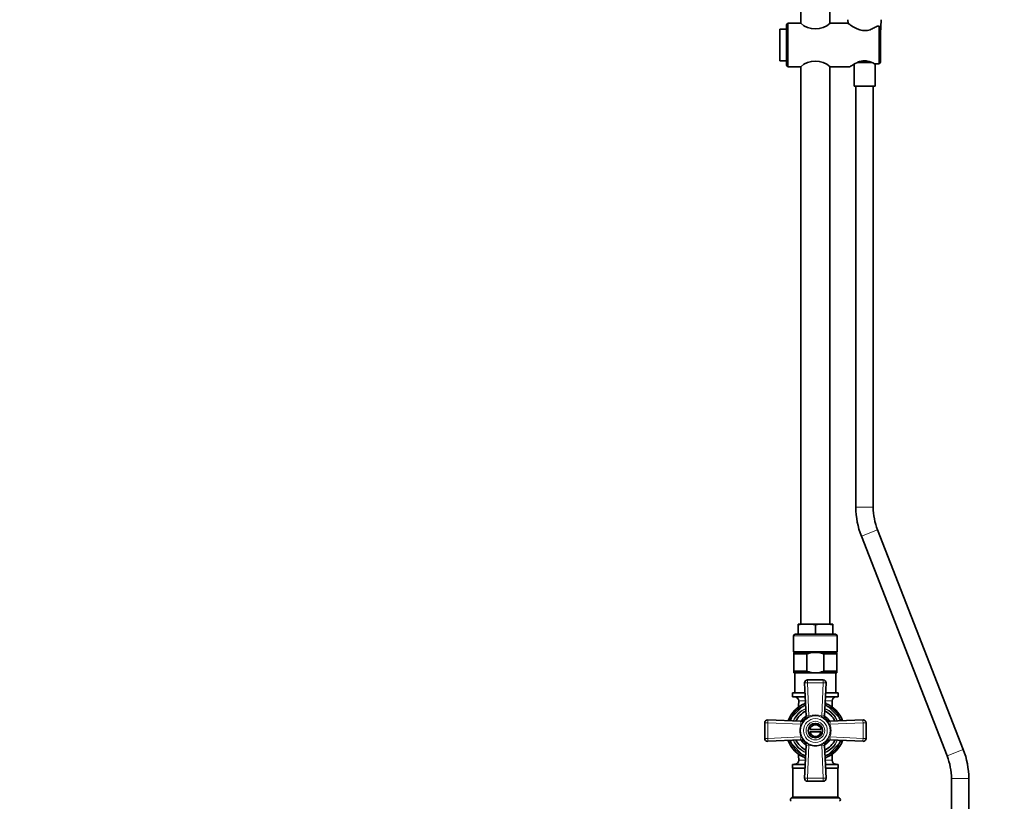
# Model space of a CAD drawing. Units: millimetres. Extents: x 0 to 2455, y 0 to 4729.
# Drawn here: x 666 to 1347, y 2395 to 2935 of the extents above; entities that cross this region are included whole.
import ezdxf
from ezdxf import colors
from ezdxf.entities.mleader import LeaderData, LeaderLine
from ezdxf.math import Vec2, Vec3

# ---------------------------------------------------------------- set-up
doc = ezdxf.new("R2010")
doc.units = ezdxf.units.MM
doc.layers.add('DV1_Défaut', color=7, linetype='Continuous')
doc.layers.add('Défaut', color=7, linetype='Continuous')

# ---------------------------------------------------------------- blocks, each defined once
blk = doc.blocks.new('_DOT')
at = {"color": 0}
blk.add_line((0, 0), (-1, 0), dxfattribs=at)
at = {"color": 0, "const_width": 0.333}
blk.add_lwpolyline([(-0.1665, 0, 1), (0.1665, 0, 1)], format="xyb", close=True, dxfattribs=at)
blk = doc.blocks.new('SE')
at = {"layer": 'DV1_Défaut', "color": 7, "linetype": 'Continuous', "lineweight": 35}
for p, q in [((1205.96, 3349.24), (1205.96, 2932.39)), ((1225.96, 2932.39), (1225.96, 3349.24)), ((1196.96, 2932.49), (1195.96, 2931.49)), ((1196.96, 2932.49), (1196.96, 2902.49)), ((1205.83, 2932.49), (1196.96, 2932.49)), ((1238.47, 2932.49), (1226.11, 2932.49)), ((1238.49, 2934.97), (1238.62, 2932.38)), ((1260.96, 2925.49), (1261.43, 2934.97)), ((1191.46, 2928.49), (1191.46, 2906.49)), ((1195.96, 2928.49), (1191.46, 2928.49)), ((1195.96, 2903.49), (1195.96, 2931.49)), ((1259.96, 2930.49), (1258.55, 2930.49)), ((1260.96, 2929.32), (1259.96, 2930.49)), ((1259.96, 2904.5), (1259.96, 2930.49)), ((1260.96, 2929.32), (1260.96, 2905.67)), ((1191.46, 2906.49), (1195.96, 2906.49)), ((1254.86, 2905.49), (1245.08, 2905.49)), ((1253.06, 2905.82), (1246.86, 2905.82)), ((1260.96, 2905.67), (1259.96, 2904.5)), ((1195.96, 2903.49), (1196.96, 2902.49)), ((1196.96, 2902.49), (1205.83, 2902.49)), ((1205.96, 2902.6), (1205.96, 2517.49)), ((1225.96, 2517.49), (1225.96, 2902.6)), ((1226.11, 2902.49), (1239.9, 2902.49)), ((1242.66, 2904.27), (1242.66, 2888.99)), ((1259.96, 2904.5), (1256.84, 2904.5)), ((1257.26, 2888.99), (1257.26, 2904.5)), ((1257.26, 2888.99), (1242.66, 2888.99)), ((1243.96, 2888.99), (1243.96, 2598.23)), ((1255.96, 2598.23), (1255.96, 2888.99)), ((1318.19, 2430.85), (1258.91, 2582.58)), ((1247.73, 2578.21), (1307.01, 2426.49)), ((1203.96, 2517.49), (1209.96, 2517.49)), ((1203.96, 2517.49), (1203.96, 2517.18)), ((1209.96, 2517.49), (1221.96, 2517.49)), ((1221.96, 2517.49), (1227.96, 2517.49)), ((1227.96, 2517.18), (1227.96, 2517.49)), ((1203.96, 2517.18), (1203.96, 2510.49)), ((1215.96, 2517.18), (1215.96, 2510.49)), ((1227.96, 2517.18), (1227.96, 2510.49)), ((1200.96, 2509.49), (1200.96, 2498.49)), ((1201.96, 2510.49), (1229.96, 2510.49)), ((1230.96, 2498.49), (1230.96, 2509.49)), ((1230.96, 2498.49), (1200.96, 2498.49)), ((1201.06, 2497.99), (1214.23, 2497.99)), ((1201.06, 2497.99), (1201.06, 2496.99)), ((1210.13, 2496.99), (1201.06, 2496.99)), ((1201.06, 2484.99), (1201.06, 2496.99)), ((1204.21, 2498.49), (1204.21, 2497.99)), ((1210.13, 2484.99), (1210.13, 2496.99)), ((1217.69, 2497.99), (1214.23, 2497.99)), ((1217.69, 2497.99), (1230.86, 2497.99)), ((1221.79, 2484.99), (1221.79, 2496.99)), ((1230.86, 2496.99), (1221.79, 2496.99)), ((1227.71, 2497.99), (1227.71, 2498.49)), ((1230.86, 2497.99), (1230.86, 2496.99)), ((1230.86, 2484.99), (1230.86, 2496.99)), ((1201.06, 2484.99), (1210.13, 2484.99)), ((1201.06, 2484.99), (1201.06, 2483.99)), ((1214.23, 2483.99), (1201.06, 2483.99)), ((1201.76, 2483.99), (1201.76, 2469.99)), ((1214.23, 2483.99), (1217.69, 2483.99)), ((1230.86, 2483.99), (1217.69, 2483.99)), ((1221.79, 2484.99), (1230.86, 2484.99)), ((1230.16, 2469.99), (1230.16, 2483.99)), ((1230.86, 2484.99), (1230.86, 2483.99)), ((1209.55, 2453.99), (1208.55, 2476.91)), ((1210.55, 2478.99), (1221.37, 2478.99)), ((1223.37, 2476.91), (1222.37, 2453.99)), ((1200.21, 2469.99), (1208.85, 2469.99)), ((1200.21, 2469.99), (1200.21, 2467.29)), ((1223.07, 2469.99), (1231.71, 2469.99)), ((1231.71, 2467.29), (1231.71, 2469.99)), ((1200.21, 2467.29), (1208.97, 2467.29)), ((1222.95, 2467.29), (1231.71, 2467.29)), ((1199.52, 2453.01), (1206.94, 2460.44)), ((1224.98, 2460.44), (1232.4, 2453.01)), ((1180.96, 2438.58), (1180.96, 2449.41)), ((1183.05, 2451.4), (1205.96, 2450.41)), ((1207.57, 2451.11), (1207.47, 2450.99)), ((1208.97, 2452.49), (1208.84, 2452.38)), ((1223.08, 2452.38), (1222.95, 2452.49)), ((1224.45, 2450.99), (1224.35, 2451.11)), ((1225.96, 2450.41), (1248.87, 2451.4)), ((1250.96, 2449.41), (1250.96, 2438.58)), ((1212.03, 2444.74), (1219.89, 2444.74)), ((1219.89, 2443.24), (1212.03, 2443.24)), ((1205.96, 2437.58), (1183.05, 2436.59)), ((1207.47, 2437), (1207.57, 2436.88)), ((1224.35, 2436.88), (1224.45, 2437)), ((1248.87, 2436.59), (1225.96, 2437.58)), ((1206.94, 2427.55), (1199.52, 2434.98)), ((1208.55, 2411.08), (1209.55, 2434)), ((1208.84, 2435.61), (1208.97, 2435.5)), ((1222.37, 2434), (1223.37, 2411.08)), ((1222.95, 2435.5), (1223.08, 2435.61)), ((1232.4, 2434.98), (1224.98, 2427.55)), ((1200.21, 2420.69), (1208.97, 2420.69)), ((1200.21, 2420.69), (1200.21, 2417.99)), ((1200.21, 2417.99), (1208.85, 2417.99)), ((1200.46, 2417.99), (1200.46, 2397.99)), ((1222.95, 2420.69), (1231.71, 2420.69)), ((1223.07, 2417.99), (1231.71, 2417.99)), ((1231.46, 2397.99), (1231.46, 2417.99)), ((1231.71, 2417.99), (1231.71, 2420.69)), ((1221.37, 2408.99), (1210.55, 2408.99)), ((1309.96, 2410.84), (1309.96, 2128.49)), ((1321.96, 2128.49), (1321.96, 2410.84)), ((1200.46, 2397.99), (1199.32, 2397.32)), ((1200.46, 2397.99), (1231.46, 2397.99)), ((1232.6, 2397.32), (1231.46, 2397.99))]:
    blk.add_line(p, q, dxfattribs=at)
at = {"layer": 'DV1_Défaut', "color": 7, "linetype": 'Continuous', "lineweight": 18}
for p, q in [((1246.45, 2905.97), (1246.76, 2905.97)), ((1253.55, 2905.97), (1253.16, 2905.97)), ((1255.96, 2598.23), (1243.96, 2598.23)), ((1258.91, 2582.58), (1247.73, 2578.21)), ((1230.96, 2509.49), (1200.96, 2509.49)), ((1210.55, 2478.99), (1210.55, 2476.92)), ((1210.55, 2476.92), (1211.55, 2453.98)), ((1221.37, 2476.92), (1210.55, 2476.92)), ((1220.37, 2453.98), (1221.37, 2476.92)), ((1221.37, 2478.99), (1221.37, 2476.92)), ((1209.09, 2464.44), (1204.46, 2464.44)), ((1227.46, 2464.44), (1222.83, 2464.44)), ((1180.96, 2449.41), (1183.03, 2449.41)), ((1183.03, 2449.41), (1183.03, 2438.58)), ((1205.97, 2448.41), (1183.03, 2449.41)), ((1248.89, 2449.41), (1225.95, 2448.41)), ((1248.89, 2438.58), (1248.89, 2449.41)), ((1248.89, 2449.41), (1250.96, 2449.41)), ((1180.96, 2438.58), (1183.03, 2438.58)), ((1183.03, 2438.58), (1205.97, 2439.58)), ((1225.95, 2439.58), (1248.89, 2438.58)), ((1250.96, 2438.58), (1248.89, 2438.58)), ((1211.55, 2434), (1210.55, 2411.07)), ((1221.37, 2411.07), (1220.37, 2434)), ((1318.19, 2430.85), (1307.01, 2426.49)), ((1209.09, 2423.55), (1204.46, 2423.55)), ((1227.46, 2423.55), (1222.83, 2423.55)), ((1210.55, 2411.07), (1221.37, 2411.07)), ((1210.55, 2408.99), (1210.55, 2411.07)), ((1221.37, 2408.99), (1221.37, 2411.07)), ((1309.96, 2410.84), (1321.96, 2410.84)), ((1199.32, 2397.32), (1232.6, 2397.32))]:
    blk.add_line(p, q, dxfattribs=at)
for radius in [10.2, 8.25, 6.43]:
    blk.add_circle((1215.96, 2443.99), radius, dxfattribs=at)
at = {"layer": 'DV1_Défaut', "color": 7, "linetype": 'Continuous', "lineweight": 35}
blk.add_circle((1215.96, 2443.99), 5, dxfattribs=at)
for centre, radius, start, end in [((1215.96, 2943.59), 15.04, 227.55275, 312.44726), ((1259.96, 2917.49), 1, 359.15855, 0.84145), ((1215.96, 2891.4), 15.04, 47.55274, 132.44725), ((1298.96, 2598.23), 55, 180, 201.34084), ((1298.96, 2598.23), 43, 180, 201.34084), ((1208.77, 2483.29), 34.23, 88.01428, 98.08537), ((1211.15, 2483.3), 34.21, 81.91214, 91.98821), ((1220.77, 2483.29), 34.23, 88.01428, 98.08537), ((1223.15, 2483.3), 34.21, 81.91214, 91.98821), ((1201.96, 2509.49), 1, 90, 180), ((1229.96, 2509.49), 1, 0, 90), ((1210.55, 2476.99), 2, 90, 182.48955), ((1221.37, 2476.99), 2, 357.51045, 90), ((1201.61, 2464.44), 2.85, 0, 90), ((1162.1, 2464.44), 42.36, 354.26425, 0), ((1230.31, 2464.44), 2.85, 90, 180), ((1269.82, 2464.44), 42.36, 180, 185.73575), ((1215.96, 2443.99), 20, 109.86494, 160.13506), ((1215.96, 2443.99), 15, 115.95366, 154.04634), ((1215.96, 2443.99), 18.75, 111.06418, 118.7398), ((1215.96, 2443.99), 15, 25.95366, 64.04634), ((1215.96, 2443.99), 18.75, 61.2602, 68.93582), ((1215.96, 2443.99), 20, 19.86494, 70.13506), ((1182.96, 2449.41), 2, 87.51045, 180), ((1215.96, 2443.99), 18.75, 151.2602, 158.93582), ((1206.05, 2452.41), 2, 267.51045, 319.68352), ((1215.96, 2443.99), 11, 129.48072, 140.51928), ((1207.55, 2453.91), 2, 310.31648, 2.48955), ((1224.37, 2453.91), 2, 177.51045, 229.68352), ((1215.96, 2443.99), 11, 39.48072, 50.51928), ((1225.87, 2452.41), 2, 220.31648, 272.48955), ((1215.96, 2443.99), 18.75, 21.06418, 28.7398), ((1248.96, 2449.41), 2, 0, 92.48955), ((1215.96, 2443.99), 4, 10.80692, 169.19308), ((1215.96, 2443.99), 4, 190.80692, 349.19308), ((1182.96, 2438.58), 2, 180, 272.48955), ((1215.96, 2443.99), 20, 199.86494, 250.13506), ((1215.96, 2443.99), 18.75, 201.06418, 208.7398), ((1215.96, 2443.99), 15, 205.95366, 244.04634), ((1206.05, 2435.58), 2, 40.31648, 92.48955), ((1215.96, 2443.99), 11, 219.48072, 230.51928), ((1215.96, 2443.99), 15, 295.95366, 334.04634), ((1215.96, 2443.99), 20, 289.86494, 340.13506), ((1215.96, 2443.99), 11, 309.48072, 320.51928), ((1225.87, 2435.58), 2, 87.51045, 139.68352), ((1215.96, 2443.99), 18.75, 331.2602, 338.93582), ((1248.96, 2438.58), 2, 267.51045, 0), ((1207.55, 2434.08), 2, 357.51045, 49.68352), ((1224.37, 2434.08), 2, 130.31648, 182.48955), ((1266.96, 2410.84), 55, 0, 21.34084), ((1201.61, 2423.55), 2.85, 270, 0), ((1162.1, 2423.55), 42.36, 0, 5.73575), ((1215.96, 2443.99), 18.75, 241.2602, 248.93582), ((1215.96, 2443.99), 18.75, 291.06418, 298.7398), ((1269.82, 2423.55), 42.36, 174.26425, 180), ((1230.31, 2423.55), 2.85, 180, 270), ((1266.96, 2410.84), 43, 0, 21.34084), ((1210.55, 2410.99), 2, 177.51045, 270), ((1221.37, 2410.99), 2, 270, 2.48955), ((1199.96, 2396.24), 1.25, 120.67705, 239.32295), ((1231.96, 2396.24), 1.25, 300.67705, 59.32295)]:
    blk.add_arc(centre, radius, start, end, dxfattribs=at)
at = {"layer": 'DV1_Défaut', "color": 7, "linetype": 'Continuous', "lineweight": 18}
for centre, radius, start, end in [((1276.16, 2425.13), 77.39, 150.01072, 151.2823), ((1157.83, 2426.08), 75.12, 28.88735, 30.14943), ((1215.96, 2443.99), 19, 110.81103, 159.18897), ((1215.96, 2443.99), 16.75, 113.37951, 156.62049), ((1215.96, 2443.99), 16.5, 113.7112, 156.2888), ((1215.96, 2443.99), 16.5, 23.7112, 66.2888), ((1215.96, 2443.99), 16.75, 23.37951, 66.62049), ((1215.96, 2443.99), 19, 20.81103, 69.18897), ((1215.96, 2443.99), 12, 122.3387, 147.6613), ((1206.33, 2449.5), 0.976, 112.27326, 121.31876), ((1210.46, 2453.62), 0.99, 148.7462, 157.66178), ((1215.96, 2442.76), 12.06, 68.5311, 111.4689), ((1215.96, 2443.58), 10.65, 66.92177, 113.07823), ((1221.47, 2453.62), 0.976, 22.27326, 31.31876), ((1215.96, 2443.99), 12, 32.3387, 57.6613), ((1225.58, 2449.49), 0.99, 58.7462, 67.66178), ((1217.19, 2443.99), 12.06, 158.5311, 201.4689), ((1216.38, 2443.99), 10.65, 156.92177, 203.07823), ((1215.54, 2443.99), 10.65, 336.92177, 23.07823), ((1214.73, 2443.99), 12.06, 338.5311, 21.4689), ((1215.96, 2443.99), 19, 200.81103, 249.18897), ((1215.96, 2443.99), 16.75, 203.37951, 246.62049), ((1215.96, 2443.99), 16.5, 203.7112, 246.2888), ((1206.34, 2438.5), 0.99, 238.7462, 247.66178), ((1215.96, 2443.99), 12, 212.3387, 237.6613), ((1215.96, 2443.99), 12, 302.3387, 327.6613), ((1215.96, 2443.99), 16.5, 293.7112, 336.2888), ((1215.96, 2443.99), 16.75, 293.37951, 336.62049), ((1215.96, 2443.99), 19, 290.81103, 339.18897), ((1225.59, 2438.49), 0.976, 292.27326, 301.31876), ((1210.45, 2434.37), 0.976, 202.27326, 211.31876), ((1215.96, 2445.23), 12.06, 248.5311, 291.4689), ((1215.96, 2444.41), 10.65, 246.92177, 293.07823), ((1221.46, 2434.37), 0.99, 328.7462, 337.66178), ((1274.09, 2461.91), 75.12, 208.90552, 210.14943), ((1155.76, 2462.86), 77.39, 330.01072, 331.28827)]:
    blk.add_arc(centre, radius, start, end, dxfattribs=at)
for centre, major_axis, ratio, start_param, end_param in [((1210.55, 2476.99), (2, 0.09), 0.035104, 3.141593, 4.710863), ((1221.37, 2476.99), (2, -0.09), 0.035104, 4.713915, 6.283185), ((1182.96, 2449.41), (0.09, 2), 0.035104, 4.713915, 6.283185), ((1205.93, 2452.26), (1.54, -1.27), 0.943619, 5.320615, 6.283185), ((1207.69, 2454.03), (-1.27, 1.54), 0.943619, 3.141593, 4.104163), ((1211.55, 2453.91), (-0.74, 1.86), 0.012934, 4.413051, 4.745068), ((1220.37, 2453.91), (0.74, 1.86), 0.012934, 1.538118, 1.870134), ((1224.23, 2454.03), (-1.27, -1.54), 0.943619, 5.320615, 6.283185), ((1225.99, 2452.26), (1.54, 1.27), 0.943619, 3.141593, 4.104163), ((1248.96, 2449.41), (0.09, -2), 0.035104, 3.141593, 4.710863), ((1206.04, 2448.41), (1.86, -0.74), 0.012934, 4.67971, 5.011727), ((1225.88, 2448.41), (-1.86, -0.74), 0.012934, 1.271458, 1.603475), ((1182.96, 2438.58), (-0.09, 2), 0.035104, 3.141593, 4.710863), ((1205.93, 2435.73), (-1.54, -1.27), 0.943619, 3.141593, 4.104163), ((1206.04, 2439.58), (1.86, 0.74), 0.012934, 1.271458, 1.603475), ((1225.99, 2435.73), (-1.54, 1.27), 0.943619, 5.320615, 6.283185), ((1225.88, 2439.58), (-1.86, 0.74), 0.012934, 4.67971, 5.011727), ((1248.96, 2438.58), (-0.09, -2), 0.035104, 4.713915, 6.283185), ((1207.69, 2433.96), (-1.27, -1.54), 0.943619, 2.179023, 3.141593), ((1211.55, 2434.08), (-0.74, -1.86), 0.012934, 1.538118, 1.870134), ((1220.37, 2434.08), (0.74, -1.86), 0.012934, 4.413051, 4.745068), ((1224.23, 2433.96), (1.27, -1.54), 0.943619, 3.141593, 4.104163), ((1210.55, 2410.99), (-2, 0.09), 0.035104, 4.713915, 6.283185), ((1221.37, 2410.99), (-2, -0.09), 0.035104, 3.141593, 4.710863)]:
    blk.add_ellipse(centre, major_axis=major_axis, ratio=ratio, start_param=start_param, end_param=end_param, dxfattribs=at)
at = {"layer": 'DV1_Défaut', "color": 7, "linetype": 'Continuous', "lineweight": 35}
for points, knots in [([(1258.55, 2930.49), (1257.81, 2930.01), (1256.95, 2929.5), (1255.06, 2928.56), (1254.01, 2928.11), (1251.75, 2927.5), (1250.52, 2927.35), (1248.13, 2927.5), (1246.95, 2927.78), (1243.74, 2928.95), (1241.94, 2930.09), (1239.97, 2931.41), (1239.42, 2931.8), (1238.67, 2932.34), (1238.46, 2932.49), (1238.46, 2932.49), (1238.46, 2932.49), (1238.46, 2932.49)], [0, 0, 0, 0, 0.124861, 0.124861, 0.249721, 0.249721, 0.374582, 0.374582, 0.499443, 0.499443, 0.749164, 0.749164, 0.874024, 0.874024, 0.998885, 0.998885, 1, 1, 1, 1]), ([(1239.88, 2902.49), (1239.88, 2902.49), (1240.03, 2902.6), (1240.6, 2902.99), (1241.02, 2903.27), (1242.61, 2904.27), (1244.07, 2905.13), (1246.7, 2906.1), (1247.67, 2906.37), (1249.69, 2906.61), (1250.73, 2906.59), (1253.73, 2906.08), (1255.47, 2905.26), (1256.84, 2904.5)], [0, 0, 0, 0, 0.123914, 0.123914, 0.24907, 0.24907, 0.49938, 0.49938, 0.624535, 0.624535, 0.74969, 0.74969, 1, 1, 1, 1]), ([(1246.86, 2905.82), (1246.84, 2905.84), (1246.81, 2905.86), (1246.78, 2905.91), (1246.77, 2905.94), (1246.76, 2905.97)], [0, 0, 0, 0, 0.5, 0.5, 1, 1, 1, 1]), ([(1253.16, 2905.97), (1253.15, 2905.94), (1253.14, 2905.91), (1253.11, 2905.86), (1253.08, 2905.84), (1253.06, 2905.82)], [0, 0, 0, 0, 0.5, 0.5, 1, 1, 1, 1]), ([(1214.23, 2497.99), (1213.88, 2497.95), (1213.53, 2497.9), (1212.83, 2497.77), (1212.48, 2497.7), (1211.46, 2497.44), (1210.79, 2497.23), (1210.13, 2496.99)], [0, 0, 0, 0, 0.25, 0.25, 0.5, 0.5, 1, 1, 1, 1]), ([(1217.69, 2497.99), (1218.04, 2497.95), (1218.39, 2497.9), (1219.09, 2497.77), (1219.44, 2497.7), (1220.46, 2497.44), (1221.13, 2497.23), (1221.79, 2496.99)], [0, 0, 0, 0, 0.25, 0.25, 0.5, 0.5, 1, 1, 1, 1]), ([(1210.13, 2484.99), (1210.46, 2484.87), (1210.8, 2484.76), (1211.47, 2484.55), (1211.81, 2484.46), (1212.84, 2484.2), (1213.53, 2484.08), (1214.23, 2483.99)], [0, 0, 0, 0, 0.25, 0.25, 0.5, 0.5, 1, 1, 1, 1]), ([(1221.79, 2484.99), (1221.46, 2484.87), (1221.12, 2484.76), (1220.45, 2484.55), (1220.11, 2484.46), (1219.08, 2484.2), (1218.39, 2484.08), (1217.69, 2483.99)], [0, 0, 0, 0, 0.25, 0.25, 0.5, 0.5, 1, 1, 1, 1])]:
    blk.add_open_spline(points, degree=3, knots=knots, dxfattribs=at)
at = {"layer": 'DV1_Défaut', "color": 7, "linetype": 'Continuous', "lineweight": 18}
for points, knots in [([(1205.97, 2448.41), (1206.11, 2448.59), (1206.09, 2448.84), (1205.95, 2449.25), (1205.87, 2449.43), (1205.67, 2449.95), (1205.64, 2450.24), (1205.82, 2450.34)], [0, 0, 0, 0, 0.25, 0.25, 0.5, 0.5, 1, 1, 1, 1]), ([(1207.47, 2450.99), (1207.41, 2450.92), (1207.37, 2450.84), (1207.28, 2450.65), (1207.24, 2450.54), (1207.14, 2450.21), (1207.09, 2449.96), (1206.97, 2449.45), (1206.92, 2449.19), (1206.77, 2448.67), (1206.69, 2448.42), (1206.58, 2448.17)], [0, 0, 0, 0, 0.125, 0.125, 0.25, 0.25, 0.5, 0.5, 0.75, 0.75, 1, 1, 1, 1]), ([(1211.79, 2453.38), (1211.54, 2453.27), (1211.28, 2453.18), (1210.76, 2453.04), (1210.5, 2452.98), (1209.99, 2452.87), (1209.75, 2452.81), (1209.3, 2452.68), (1209.1, 2452.6), (1208.97, 2452.49)], [0, 0, 0, 0, 0.25, 0.25, 0.5, 0.5, 0.75, 0.75, 1, 1, 1, 1]), ([(1209.62, 2454.13), (1209.64, 2454.18), (1209.68, 2454.21), (1209.77, 2454.26), (1209.82, 2454.27), (1210.01, 2454.27), (1210.17, 2454.22), (1210.43, 2454.12), (1210.52, 2454.08), (1210.71, 2454.01), (1210.81, 2453.97), (1211.02, 2453.9), (1211.12, 2453.87), (1211.29, 2453.88), (1211.35, 2453.88), (1211.45, 2453.92), (1211.5, 2453.95), (1211.55, 2453.98)], [0, 0, 0, 0, 0.125, 0.125, 0.25, 0.25, 0.5, 0.5, 0.625, 0.625, 0.75, 0.75, 0.875, 0.875, 0.9375, 0.9375, 1, 1, 1, 1]), ([(1222.95, 2452.49), (1222.89, 2452.54), (1222.8, 2452.59), (1222.61, 2452.67), (1222.51, 2452.71), (1222.18, 2452.81), (1221.93, 2452.87), (1221.42, 2452.98), (1221.16, 2453.04), (1220.64, 2453.18), (1220.38, 2453.27), (1220.13, 2453.38)], [0, 0, 0, 0, 0.125, 0.125, 0.25, 0.25, 0.5, 0.5, 0.75, 0.75, 1, 1, 1, 1]), ([(1220.37, 2453.98), (1220.56, 2453.85), (1220.81, 2453.87), (1221.21, 2454), (1221.4, 2454.09), (1221.92, 2454.29), (1222.2, 2454.32), (1222.3, 2454.13)], [0, 0, 0, 0, 0.25, 0.25, 0.5, 0.5, 1, 1, 1, 1]), ([(1225.34, 2448.17), (1225.23, 2448.42), (1225.15, 2448.67), (1225, 2449.19), (1224.95, 2449.45), (1224.83, 2449.96), (1224.78, 2450.21), (1224.64, 2450.65), (1224.56, 2450.85), (1224.45, 2450.99)], [0, 0, 0, 0, 0.25, 0.25, 0.5, 0.5, 0.75, 0.75, 1, 1, 1, 1]), ([(1226.1, 2450.34), (1226.14, 2450.31), (1226.18, 2450.28), (1226.22, 2450.19), (1226.23, 2450.13), (1226.23, 2449.94), (1226.18, 2449.78), (1226.09, 2449.52), (1226.05, 2449.43), (1225.97, 2449.24), (1225.93, 2449.14), (1225.87, 2448.94), (1225.84, 2448.83), (1225.84, 2448.66), (1225.85, 2448.61), (1225.89, 2448.5), (1225.92, 2448.45), (1225.95, 2448.41)], [0, 0, 0, 0, 0.125, 0.125, 0.25, 0.25, 0.5, 0.5, 0.625, 0.625, 0.75, 0.75, 0.875, 0.875, 0.9375, 0.9375, 1, 1, 1, 1]), ([(1205.82, 2437.65), (1205.78, 2437.68), (1205.74, 2437.71), (1205.7, 2437.8), (1205.69, 2437.86), (1205.69, 2438.05), (1205.74, 2438.21), (1205.83, 2438.47), (1205.87, 2438.56), (1205.95, 2438.75), (1205.99, 2438.85), (1206.05, 2439.05), (1206.08, 2439.16), (1206.08, 2439.33), (1206.07, 2439.38), (1206.03, 2439.49), (1206, 2439.54), (1205.97, 2439.58)], [0, 0, 0, 0, 0.125, 0.125, 0.25, 0.25, 0.5, 0.5, 0.625, 0.625, 0.75, 0.75, 0.875, 0.875, 0.9375, 0.9375, 1, 1, 1, 1]), ([(1206.58, 2439.82), (1206.69, 2439.57), (1206.77, 2439.32), (1206.92, 2438.8), (1206.97, 2438.54), (1207.09, 2438.03), (1207.14, 2437.78), (1207.28, 2437.34), (1207.36, 2437.14), (1207.47, 2437)], [0, 0, 0, 0, 0.25, 0.25, 0.5, 0.5, 0.75, 0.75, 1, 1, 1, 1]), ([(1224.45, 2437), (1224.51, 2437.07), (1224.55, 2437.15), (1224.64, 2437.34), (1224.68, 2437.45), (1224.78, 2437.78), (1224.83, 2438.03), (1224.95, 2438.54), (1225, 2438.8), (1225.15, 2439.32), (1225.23, 2439.57), (1225.34, 2439.82)], [0, 0, 0, 0, 0.125, 0.125, 0.25, 0.25, 0.5, 0.5, 0.75, 0.75, 1, 1, 1, 1]), ([(1225.95, 2439.58), (1225.81, 2439.4), (1225.83, 2439.15), (1225.97, 2438.74), (1226.05, 2438.55), (1226.25, 2438.04), (1226.28, 2437.75), (1226.1, 2437.65)], [0, 0, 0, 0, 0.25, 0.25, 0.5, 0.5, 1, 1, 1, 1]), ([(1208.97, 2435.5), (1209.03, 2435.45), (1209.12, 2435.4), (1209.31, 2435.32), (1209.41, 2435.28), (1209.74, 2435.18), (1209.99, 2435.12), (1210.5, 2435.01), (1210.76, 2434.95), (1211.28, 2434.81), (1211.54, 2434.72), (1211.79, 2434.61)], [0, 0, 0, 0, 0.125, 0.125, 0.25, 0.25, 0.5, 0.5, 0.75, 0.75, 1, 1, 1, 1]), ([(1211.55, 2434), (1211.36, 2434.14), (1211.11, 2434.12), (1210.71, 2433.99), (1210.52, 2433.9), (1210, 2433.7), (1209.72, 2433.67), (1209.62, 2433.86)], [0, 0, 0, 0, 0.25, 0.25, 0.5, 0.5, 1, 1, 1, 1]), ([(1220.13, 2434.61), (1220.38, 2434.72), (1220.64, 2434.81), (1221.16, 2434.95), (1221.42, 2435.01), (1221.93, 2435.12), (1222.17, 2435.18), (1222.62, 2435.31), (1222.82, 2435.39), (1222.95, 2435.5)], [0, 0, 0, 0, 0.25, 0.25, 0.5, 0.5, 0.75, 0.75, 1, 1, 1, 1]), ([(1222.3, 2433.86), (1222.28, 2433.81), (1222.24, 2433.78), (1222.15, 2433.73), (1222.1, 2433.72), (1221.91, 2433.72), (1221.75, 2433.77), (1221.48, 2433.87), (1221.39, 2433.91), (1221.21, 2433.98), (1221.11, 2434.02), (1220.9, 2434.09), (1220.8, 2434.12), (1220.63, 2434.11), (1220.57, 2434.1), (1220.47, 2434.07), (1220.42, 2434.04), (1220.37, 2434)], [0, 0, 0, 0, 0.125, 0.125, 0.25, 0.25, 0.5, 0.5, 0.625, 0.625, 0.75, 0.75, 0.875, 0.875, 0.9375, 0.9375, 1, 1, 1, 1])]:
    blk.add_open_spline(points, degree=3, knots=knots, dxfattribs=at)

msp = doc.modelspace()

# ---------------------------------------------------------------- block references
at = {"layer": 'Défaut'}
msp.add_blockref('SE', (0, 0), dxfattribs=at)

# ---------------------------------------------------------------- leaders
at = {"layer": 'Défaut', "color": 7, "linetype": 'Continuous', "lineweight": 18}
ml = msp.add_multileader_mtext('Standard', dxfattribs=at)
ml.set_content('{\\pxsm0.9;\\fSolid Edge ISO|b1||i0||c0|p34;\\W1.;14/12/2021\\P}', color=256)
ml.set_leader_properties()
ml.set_arrow_properties(name='DOT')
ml.build(insert=Vec2(0, 0))
ml.multileader.update_dxf_attribs({"leader_type": 0, "dogleg_length": 0, "arrow_head_size": 12})
ctx = ml.context
ctx.base_point, ctx.char_height, ctx.arrow_head_size, ctx.landing_gap_size = Vec3(2367.86, 4722.11), 12, 12, 4.2
notes = []
notes.append((ctx, [(0, (0, 0, 0), (0, 0), (1, 0), 1, [])]))
ctx.mtext.insert = Vec3(2369.86, 4728.23)
for ctx, leaders in notes:
    for number, flags, end, landing, length, lines in leaders:
        leader = LeaderData()
        leader.index, (leader.has_last_leader_line, leader.has_dogleg_vector, leader.attachment_direction) = number, flags
        leader.last_leader_point, leader.dogleg_vector, leader.dogleg_length = Vec3(end), Vec3(landing), length
        for number, points, colour, breaks in lines:
            line = LeaderLine()
            line.index, line.vertices, line.color, line.breaks = number, Vec3.list(points), colors.encode_raw_color(colour), breaks
            leader.lines.append(line)
        ctx.leaders.append(leader)

doc.saveas('drawing.dxf')
